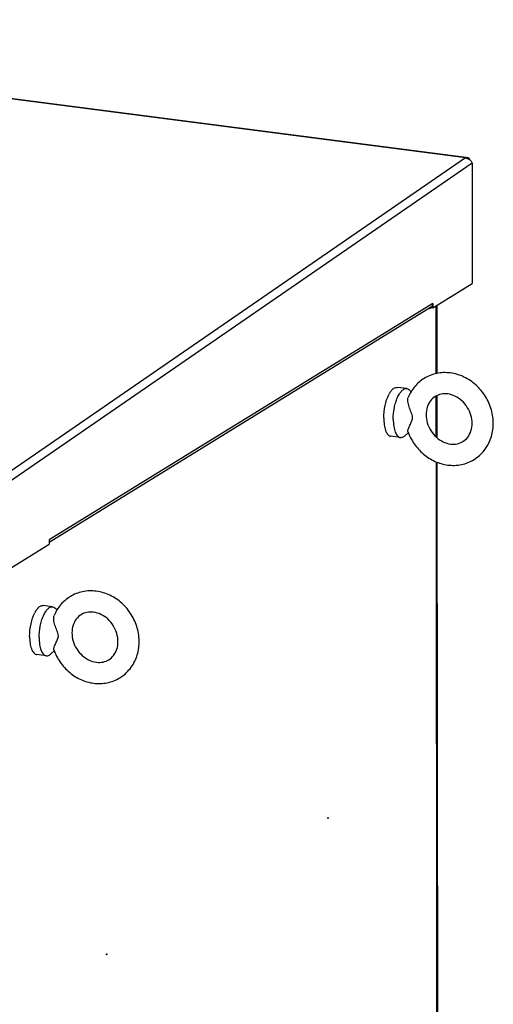
# Model space of a CAD drawing. Units: millimetres. Extents: x 0 to 841, y -1 to 594.
# Drawn here: x 333 to 360, y 379 to 435 of the extents above; entities that cross this region are included whole.
import ezdxf

# ---------------------------------------------------------------- set-up
doc = ezdxf.new("R2010")
doc.units = ezdxf.units.MM
doc.header["$LTSCALE"] = 46.255
doc.layers.get('0').update_dxf_attribs({"linetype": 'CONTINUOUS'})
doc.layers.add('02___PRT_ALL_AXES', color=7, linetype='CONTINUOUS')

msp = doc.modelspace()

# ---------------------------------------------------------------- linework, layer by layer
at = {"color": 3, "linetype": 'CONTINUOUS'}
for p, q in [((358.7758, 427.22841), (298.44236, 435.06896)), ((358.62107, 427.22934), (358.73004, 427.21518)), ((358.98736, 426.93648), (358.99324, 420.10375)), ((356.7486, 418.72202), (358.99324, 420.10375)), ((356.62554, 418.7462), (334.98052, 405.42221)), ((356.57121, 418.70025), (356.63112, 418.73713)), ((356.74838, 418.98094), (356.7486, 418.72202)), ((356.98616, 418.86826), (356.98948, 415.00783)), ((356.99056, 413.75629), (356.99262, 411.36755)), ((356.99381, 409.98347), (357.0426, 353.28919)), ((332.73596, 403.9406), (334.9806, 405.32233)), ((334.98038, 405.58125), (334.9806, 405.32233))]:
    msp.add_line(p, q, dxfattribs=at)
at = {"color": 9, "linetype": 'CONTINUOUS'}
for p, q in [((358.62107, 427.22934), (298.50558, 435.04157)), ((358.62107, 427.22934), (332.50781, 409.25538)), ((358.98736, 426.93648), (332.73172, 408.86452)), ((356.74838, 418.98094), (334.98038, 405.58125)), ((356.95269, 414.99852), (356.94938, 418.84561)), ((356.95579, 411.39693), (356.95377, 413.73844)), ((357.00584, 353.23145), (356.95699, 409.99667))]:
    msp.add_line(p, q, dxfattribs=at)
at = {"color": 7, "linetype": 'CONTINUOUS'}
for p, q in [((358.73004, 427.21518), (358.73039, 427.19137)), ((356.7486, 418.72202), (356.61456, 418.73944)), ((356.57121, 418.70025), (356.5712, 418.71275))]:
    msp.add_line(p, q, dxfattribs=at)
at = {"color": 2, "linetype": 'CONTINUOUS'}
msp.add_line((356.7486, 418.72202), (356.57121, 418.70025), dxfattribs=at)
at = {"color": 3, "linetype": 'CONTINUOUS'}
for centre, radius, start, end in [((358.56227, 426.89532), 0.34072, 52.579959, 62.282823), ((358.59602, 426.76656), 0.43532, 53.340137, 66.54381)]:
    msp.add_arc(centre, radius, start, end, dxfattribs=at)
msp.add_open_spline([(358.62107, 427.22934), (358.65568, 427.22458), (358.68979, 427.21315), (358.72074, 427.19694)], degree=3, dxfattribs=at)
for points, knots in [([(358.73004, 427.21518), (358.73374, 427.21772), (358.74746, 427.22602), (358.76432, 427.22991), (358.77581, 427.22841)], [0, 0, 0, 0, 0.27931932, 1, 1, 1, 1]), ([(358.77581, 427.22841), (358.78472, 427.22725), (358.80944, 427.21655), (358.83854, 427.17549), (358.85066, 427.13786), (358.85582, 427.11586)], [0, 0, 0, 0, 0.18584353, 0.53256251, 1, 1, 1, 1]), ([(358.85594, 427.11578), (358.87228, 427.10359), (358.92885, 427.05475), (358.97206, 426.9887), (358.98736, 426.93648)], [0, 0, 0, 0, 0.27250798, 1, 1, 1, 1]), ([(356.74838, 418.98094), (356.74842, 418.93402), (356.72833, 418.84078), (356.66334, 418.76947), (356.62555, 418.74621)], [0, 0, 0, 0, 0.51391855, 1, 1, 1, 1])]:
    msp.add_open_spline(points, degree=3, knots=knots, dxfattribs=at)
at = {"layer": '02___PRT_ALL_AXES', "color": 3, "linetype": 'CONTINUOUS'}
msp.add_line((356.57121, 418.70025), (356.55444, 418.70243), dxfattribs=at)
at = {"layer": '02___PRT_ALL_AXES', "color": 7, "linetype": 'CONTINUOUS'}
for p, q in [((355.27753, 414.15187), (354.7383, 414.22194)), ((355.51927, 413.95599), (355.49802, 413.98864)), ((355.36576, 411.65229), (355.17158, 411.47667)), ((354.91669, 411.37522), (354.37746, 411.44529)), ((335.17626, 401.77817), (334.63703, 401.84824)), ((335.41801, 401.58229), (335.39675, 401.61493)), ((335.26449, 399.27859), (335.07031, 399.10296)), ((334.81542, 399.00151), (334.27619, 399.07159))]:
    msp.add_line(p, q, dxfattribs=at)
at = {"layer": '02___PRT_ALL_AXES', "color": 9, "linetype": 'CONTINUOUS'}
for p, q in [((350.81718, 389.81586), (350.79828, 389.81832)), ((338.25389, 382.0823), (338.23498, 382.08476))]:
    msp.add_line(p, q, dxfattribs=at)
at = {"layer": '02___PRT_ALL_AXES', "color": 7, "linetype": 'CONTINUOUS'}
for centre, radius, start, end in [((355.6905, 413.08133), 1.60473, 150.106763, 152.759443), ((355.15935, 413.42373), 0.97217, 140.164406, 143.967425), ((355.07226, 413.49523), 0.8595, 139.112973, 140.105488), ((355.11178, 412.15838), 1.10479, 199.985349, 201.376256), ((355.02568, 412.12453), 1.01227, 201.368638, 203.29566), ((335.58923, 400.70763), 1.60473, 150.106763, 152.759443), ((335.05808, 401.05003), 0.97217, 140.164406, 143.967425), ((334.971, 401.12153), 0.8595, 139.112973, 140.105488), ((335.01051, 399.78468), 1.10479, 199.985349, 201.376256), ((334.92441, 399.75083), 1.01227, 201.368638, 203.29566)]:
    msp.add_arc(centre, radius, start, end, dxfattribs=at)
for points, knots in [([(357.75548, 415.03673), (357.49834, 415.07015), (356.97267, 415.0548), (356.48232, 414.86126), (356.26449, 414.72717)], [0, 0, 0, 0, 0.5034063, 1, 1, 1, 1]), ([(359.09529, 410.12863), (359.31528, 410.26406), (359.71261, 410.61959), (360.09164, 411.32725), (360.22776, 412.13351), (360.11703, 412.9585), (359.77673, 413.72852), (359.23882, 414.37619), (358.5503, 414.8424), (358.02115, 415.00221), (357.75548, 415.03673)], [0, 0, 0, 0, 0.11951333, 0.24069839, 0.36470116, 0.49163489, 0.62041812, 0.74918049, 0.87606104, 1, 1, 1, 1]), ([(356.26449, 414.72717), (356.0644, 414.60399), (355.69989, 414.28865), (355.45313, 413.87562), (355.36255, 413.65585)], [0, 0, 0, 0, 0.49710455, 1, 1, 1, 1]), ([(353.97159, 412.47272), (353.97139, 412.714), (354.02287, 413.17513), (354.16304, 413.62054), (354.26374, 413.81586)], [0, 0, 0, 0, 0.52334551, 1, 1, 1, 1]), ([(354.29927, 413.88111), (354.30517, 413.89136), (354.3283, 413.93047), (354.35337, 413.96845), (354.37317, 413.99561)], [0, 0, 0, 0, 0.2603363, 1, 1, 1, 1]), ([(354.42248, 414.05784), (354.46757, 414.1099), (354.55822, 414.19621), (354.68531, 414.22882), (354.73828, 414.22194)], [0, 0, 0, 0, 0.56324128, 1, 1, 1, 1]), ([(354.51082, 412.40264), (354.51063, 412.62002), (354.54317, 412.94472), (354.64308, 413.35501), (354.7414, 413.629), (354.85801, 413.85719), (354.98765, 414.02826), (355.12653, 414.13694), (355.23226, 414.15775), (355.27753, 414.15187)], [0, 0, 0, 0, 0.31930913, 0.47545775, 0.61963634, 0.74592784, 0.85044429, 0.93294745, 1, 1, 1, 1]), ([(355.27753, 414.15187), (355.31963, 414.14639), (355.40924, 414.10555), (355.47009, 414.03155), (355.49802, 413.98864)], [0, 0, 0, 0, 0.45328928, 1, 1, 1, 1]), ([(356.89353, 413.70526), (356.78896, 413.64088), (356.59595, 413.46447), (356.41246, 413.10082), (356.35045, 412.66477), (356.42255, 412.19974), (356.6251, 411.75599), (356.93766, 411.38232), (357.3243, 411.11823), (357.61618, 411.02762), (357.75895, 411.00906)], [0, 0, 0, 0, 0.10395537, 0.21559495, 0.33834106, 0.47081761, 0.60865995, 0.74627743, 0.87812533, 1, 1, 1, 1]), ([(357.60084, 413.84674), (357.4758, 413.86299), (357.22675, 413.85774), (356.99396, 413.76709), (356.89353, 413.70526)], [0, 0, 0, 0, 0.51670404, 1, 1, 1, 1]), ([(358.46625, 411.15054), (358.57082, 411.21492), (358.76383, 411.39133), (358.94732, 411.75498), (359.00933, 412.19104), (358.93723, 412.65606), (358.73468, 413.09981), (358.42212, 413.47348), (358.03548, 413.73757), (357.7436, 413.82818), (357.60084, 413.84674)], [0, 0, 0, 0, 0.10395537, 0.21559495, 0.33834106, 0.47081761, 0.60865995, 0.74627743, 0.87812533, 1, 1, 1, 1]), ([(355.60233, 412.5125), (355.60224, 412.61722), (355.52379, 412.82161), (355.40515, 413.10801), (355.34141, 413.35595), (355.33385, 413.53931), (355.34835, 413.62143), (355.36255, 413.65586)], [0, 0, 0, 0, 0.26522133, 0.53622013, 0.79291544, 0.90568991, 1, 1, 1, 1]), ([(353.97159, 412.47272), (353.9717, 412.34621), (353.98598, 412.11205), (354.03678, 411.88175), (354.07352, 411.78078)], [0, 0, 0, 0, 0.54076175, 1, 1, 1, 1]), ([(354.51082, 412.40264), (354.51093, 412.26995), (354.52658, 412.02584), (354.59283, 411.74122), (354.67634, 411.56314), (354.74579, 411.46656), (354.82566, 411.40042), (354.88706, 411.37907), (354.91669, 411.37522)], [0, 0, 0, 0, 0.33869176, 0.6224593, 0.73915063, 0.8387311, 0.92374745, 1, 1, 1, 1]), ([(355.34266, 411.71448), (355.33696, 411.73038), (355.33914, 411.77396), (355.35692, 411.8444), (355.38939, 411.93166), (355.4503, 412.06957), (355.54414, 412.25426), (355.6024, 412.42296), (355.60233, 412.5125)], [0, 0, 0, 0, 0.05988143, 0.14809913, 0.25962519, 0.38882319, 0.68241395, 1, 1, 1, 1]), ([(354.09593, 411.7242), (354.10848, 411.69507), (354.15534, 411.5992), (354.22709, 411.50941), (354.29355, 411.47311)], [0, 0, 0, 0, 0.29525055, 1, 1, 1, 1]), ([(354.91669, 411.37522), (354.95879, 411.36975), (355.05587, 411.38633), (355.13361, 411.44232), (355.17158, 411.47667)], [0, 0, 0, 0, 0.4532862, 1, 1, 1, 1]), ([(355.34266, 411.71448), (355.43089, 411.46826), (355.67347, 410.9977), (356.20283, 410.41411), (356.85894, 409.99576), (357.35519, 409.85144), (357.6043, 409.81907)], [0, 0, 0, 0, 0.25383539, 0.50694005, 0.75621437, 1, 1, 1, 1]), ([(357.75895, 411.00906), (357.88398, 410.99282), (358.13303, 410.99807), (358.36582, 411.08872), (358.46625, 411.15054)], [0, 0, 0, 0, 0.51670404, 1, 1, 1, 1]), ([(357.6043, 409.81907), (357.86144, 409.78565), (358.38711, 409.801), (358.87746, 409.99454), (359.09529, 410.12863)], [0, 0, 0, 0, 0.5034063, 1, 1, 1, 1]), ([(337.65421, 402.66303), (337.39707, 402.69644), (336.8714, 402.6811), (336.38106, 402.48756), (336.16323, 402.35347)], [0, 0, 0, 0, 0.5034063, 1, 1, 1, 1]), ([(338.99402, 397.75493), (339.21401, 397.89036), (339.61135, 398.24589), (339.99037, 398.95354), (340.12649, 399.75981), (340.01576, 400.5848), (339.67547, 401.35482), (339.13755, 402.00248), (338.44903, 402.4687), (337.91988, 402.6285), (337.65421, 402.66303)], [0, 0, 0, 0, 0.11951333, 0.24069839, 0.36470116, 0.49163489, 0.62041812, 0.74918049, 0.87606104, 1, 1, 1, 1]), ([(336.16323, 402.35347), (335.96314, 402.23029), (335.59862, 401.91495), (335.35187, 401.50192), (335.26128, 401.28215)], [0, 0, 0, 0, 0.49710455, 1, 1, 1, 1]), ([(333.87032, 400.09901), (333.87012, 400.3403), (333.9216, 400.80143), (334.06178, 401.24683), (334.16247, 401.44216)], [0, 0, 0, 0, 0.52334551, 1, 1, 1, 1]), ([(334.198, 401.5074), (334.2039, 401.51766), (334.22703, 401.55676), (334.2521, 401.59475), (334.2719, 401.62191)], [0, 0, 0, 0, 0.2603363, 1, 1, 1, 1]), ([(334.32121, 401.68413), (334.3663, 401.7362), (334.45695, 401.8225), (334.58404, 401.85512), (334.63701, 401.84824)], [0, 0, 0, 0, 0.56324128, 1, 1, 1, 1]), ([(334.40955, 400.02894), (334.40936, 400.24632), (334.4419, 400.57102), (334.54181, 400.98131), (334.64013, 401.25529), (334.75674, 401.48348), (334.88638, 401.65456), (335.02526, 401.76323), (335.13099, 401.78405), (335.17626, 401.77816)], [0, 0, 0, 0, 0.31930913, 0.47545775, 0.61963634, 0.74592784, 0.85044429, 0.93294745, 1, 1, 1, 1]), ([(335.17626, 401.77816), (335.21836, 401.77269), (335.30797, 401.73184), (335.36882, 401.65785), (335.39675, 401.61493)], [0, 0, 0, 0, 0.45328928, 1, 1, 1, 1]), ([(337.49957, 401.47303), (337.37453, 401.48928), (337.12549, 401.48403), (336.89269, 401.39338), (336.79226, 401.33156)], [0, 0, 0, 0, 0.51670404, 1, 1, 1, 1]), ([(338.36498, 398.77684), (338.46956, 398.84122), (338.66256, 399.01763), (338.84605, 399.38128), (338.90806, 399.81733), (338.83596, 400.28236), (338.63341, 400.72611), (338.32085, 401.09978), (337.93421, 401.36387), (337.64234, 401.45448), (337.49957, 401.47303)], [0, 0, 0, 0, 0.10395537, 0.21559495, 0.33834106, 0.47081761, 0.60865995, 0.74627743, 0.87812533, 1, 1, 1, 1]), ([(335.50106, 400.13879), (335.50097, 400.24351), (335.42252, 400.44791), (335.30388, 400.73431), (335.24015, 400.98225), (335.23258, 401.16561), (335.24708, 401.24773), (335.26128, 401.28215)], [0, 0, 0, 0, 0.26522133, 0.53622013, 0.79291544, 0.90568991, 1, 1, 1, 1]), ([(336.79226, 401.33156), (336.68769, 401.26718), (336.49468, 401.09077), (336.31119, 400.72711), (336.24918, 400.29106), (336.32128, 399.82603), (336.52383, 399.38229), (336.83639, 399.00862), (337.22303, 398.74452), (337.51491, 398.65391), (337.65768, 398.63536)], [0, 0, 0, 0, 0.10395537, 0.21559495, 0.33834106, 0.47081761, 0.60865995, 0.74627743, 0.87812533, 1, 1, 1, 1]), ([(333.87032, 400.09901), (333.87043, 399.9725), (333.88471, 399.73835), (333.93551, 399.50804), (333.97225, 399.40708)], [0, 0, 0, 0, 0.54076175, 1, 1, 1, 1]), ([(334.40955, 400.02894), (334.40967, 399.89624), (334.42531, 399.65214), (334.49156, 399.36752), (334.57507, 399.18944), (334.64452, 399.09286), (334.72439, 399.02672), (334.7858, 399.00537), (334.81542, 399.00152)], [0, 0, 0, 0, 0.33869176, 0.6224593, 0.73915063, 0.8387311, 0.92374745, 1, 1, 1, 1]), ([(335.24139, 399.34078), (335.23569, 399.35667), (335.23787, 399.40026), (335.25565, 399.4707), (335.28812, 399.55796), (335.34903, 399.69586), (335.44287, 399.88056), (335.50114, 400.04925), (335.50106, 400.13879)], [0, 0, 0, 0, 0.05988143, 0.14809913, 0.25962519, 0.38882319, 0.68241395, 1, 1, 1, 1]), ([(333.99466, 399.3505), (334.00721, 399.32136), (334.05407, 399.2255), (334.12582, 399.13571), (334.19228, 399.0994)], [0, 0, 0, 0, 0.29525055, 1, 1, 1, 1]), ([(335.24139, 399.34078), (335.32962, 399.09456), (335.5722, 398.624), (336.10156, 398.04041), (336.75768, 397.62206), (337.25393, 397.47774), (337.50303, 397.44537)], [0, 0, 0, 0, 0.25383539, 0.50694005, 0.75621437, 1, 1, 1, 1]), ([(334.81542, 399.00152), (334.85752, 398.99604), (334.9546, 399.01263), (335.03234, 399.06862), (335.07031, 399.10297)], [0, 0, 0, 0, 0.4532862, 1, 1, 1, 1]), ([(337.65768, 398.63536), (337.78271, 398.61911), (338.03176, 398.62436), (338.26456, 398.71501), (338.36498, 398.77684)], [0, 0, 0, 0, 0.51670404, 1, 1, 1, 1]), ([(337.50303, 397.44537), (337.76017, 397.41195), (338.28584, 397.4273), (338.77619, 397.62083), (338.99402, 397.75493)], [0, 0, 0, 0, 0.5034063, 1, 1, 1, 1])]:
    msp.add_open_spline(points, degree=3, knots=knots, dxfattribs=at)
for points in [[(354.29355, 411.47311), (354.31941, 411.45898), (354.34825, 411.44909), (354.37748, 411.44529)], [(334.19228, 399.0994), (334.21815, 399.08527), (334.24698, 399.07538), (334.27621, 399.07159)]]:
    msp.add_open_spline(points, degree=3, dxfattribs=at)
at = {"layer": '02___PRT_ALL_AXES', "color": 3, "linetype": 'CONTINUOUS'}
for points, knots in [([(350.79624, 389.80298), (350.79623, 389.81047), (350.79748, 389.82094), (350.80559, 389.83478), (350.80993, 389.83421)], [0, 0, 0, 0, 0.63120202, 1, 1, 1, 1]), ([(350.80349, 389.78463), (350.80239, 389.78478), (350.79627, 389.78898), (350.79624, 389.79721), (350.79624, 389.80298)], [0, 0, 0, 0, 0.16172376, 1, 1, 1, 1]), ([(350.81718, 389.81586), (350.81719, 389.80837), (350.81594, 389.7979), (350.80783, 389.78406), (350.80349, 389.78463)], [0, 0, 0, 0, 0.63120202, 1, 1, 1, 1]), ([(350.80993, 389.83421), (350.81103, 389.83406), (350.81714, 389.82986), (350.81717, 389.82163), (350.81718, 389.81586)], [0, 0, 0, 0, 0.16172376, 1, 1, 1, 1]), ([(338.23295, 382.06941), (338.23294, 382.0769), (338.23418, 382.08738), (338.2423, 382.10122), (338.24664, 382.10065)], [0, 0, 0, 0, 0.63120202, 1, 1, 1, 1]), ([(338.2402, 382.05107), (338.23909, 382.05121), (338.23298, 382.05542), (338.23295, 382.06365), (338.23295, 382.06941)], [0, 0, 0, 0, 0.16172376, 1, 1, 1, 1]), ([(338.25389, 382.0823), (338.25389, 382.07481), (338.25265, 382.06433), (338.24453, 382.05049), (338.2402, 382.05107)], [0, 0, 0, 0, 0.63120202, 1, 1, 1, 1]), ([(338.24664, 382.10065), (338.24774, 382.1005), (338.25385, 382.0963), (338.25388, 382.08806), (338.25389, 382.0823)], [0, 0, 0, 0, 0.16172376, 1, 1, 1, 1])]:
    msp.add_open_spline(points, degree=3, knots=knots, dxfattribs=at)

doc.saveas('drawing.dxf')
